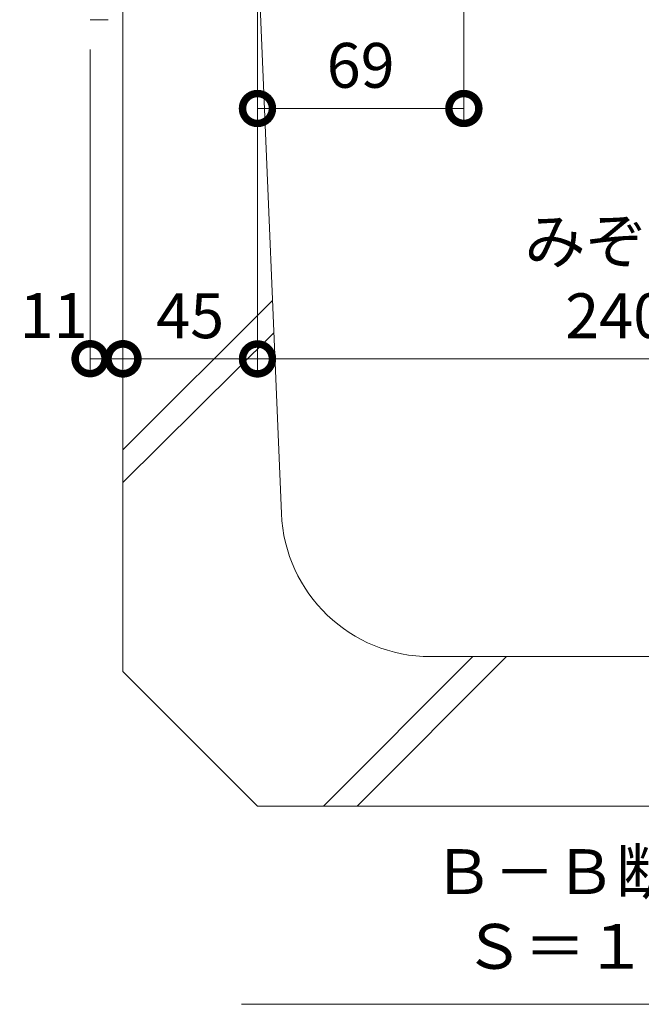
# Model space of a CAD drawing. Extents: x 6458 to 9764, y 1534 to 3204.
# Drawn here: x 9047 to 9255, y 1534 to 1863 of the extents above; entities that cross this region are included whole.
import ezdxf

# ---------------------------------------------------------------- set-up
doc = ezdxf.new("R2010")
doc.units = 0
doc.layers.get('0').update_dxf_attribs({"lineweight": 9})
doc.layers.get('Defpoints').update_dxf_attribs({"lineweight": 9})
for name, color, linetype, lineweight in [('アンカー', 7, 'Continuous', 9), ('寸法', 7, 'Continuous', 9), ('見出し', 7, 'Continuous', 9), ('Ｕ字溝', 7, 'Continuous', 9)]:
    doc.layers.add(name, color=color, linetype=linetype, lineweight=lineweight)
doc.styles.add('(K)MSゴシック', font='txt')
doc.styles.add('文字_異尺度_H3.0', font='txt', dxfattribs={"height": 3})
doc.dimstyles.new('KAD-1', dxfattribs={"dimtxt": 3, "dimasz": 4, "dimexe": 1, "dimexo": 2, "dimgap": 1, "dimtad": 1, "dimdec": 1, "dimdsep": 46, "dimtxsty": '(K)MSゴシック', "dimblk": 'DOTSMALL', "dimcen": 0, "dimclrd": 7, "dimclre": 256, "dimclrt": 2, "dimadec": 0, "dimazin": 0, "dimtfac": 1, "dimtdec": 1, "dimtmove": 0, "dimatfit": 3, "dimldrblk": 'DOTSMALL', "dimfxl": 1, "dimtfill": 1, "dimlwd": -1, "dimlwe": -1, "dimarcsym": 0})

# ---------------------------------------------------------------- blocks, each defined once
blk = doc.blocks.new('_DotSmall')
at = {"color": 0, "linetype": 'ByBlock', "const_width": 0.5}
blk.add_lwpolyline([(-0.0625, 0, 1), (0.0625, 0, 1)], format="xyb", close=True, dxfattribs=at)
blk = doc.blocks.new('*D38')
at = {"layer": 'Defpoints', "color": 0, "linetype": 'Continuous', "transparency": 16777216}
for p in [(9195.19, 1896.69), (9126.14, 1833.77), (9195.19, 1833.77)]:
    blk.add_point(p, dxfattribs=at)
at = {"layer": '寸法', "transparency": 16777216}
for p, q in [((9195.19, 1886.69), (9195.19, 1828.77)), ((9126.14, 1843.77), (9126.14, 1838.77))]:
    blk.add_line(p, q, dxfattribs=at)
at = {"layer": '寸法', "color": 7, "transparency": 16777216}
blk.add_line((9126.14, 1833.77), (9195.19, 1833.77), dxfattribs=at)
at = {"layer": '寸法', "color": 7, "linetype": 'Continuous', "transparency": 16777216, "xscale": 20, "yscale": 20, "zscale": 20, "rotation": 180}
blk.add_blockref('_DotSmall', (9126.14, 1833.77), dxfattribs=at)
at = {"layer": '寸法', "color": 7, "linetype": 'Continuous', "transparency": 16777216, "xscale": 20, "yscale": 20, "zscale": 20}
blk.add_blockref('_DotSmall', (9195.19, 1833.77), dxfattribs=at)
at = {"layer": '寸法', "color": 2, "linetype": 'Continuous', "transparency": 16777216, "insert": (9160.66, 1846.27), "char_height": 15, "attachment_point": 5, "style": '(K)MSゴシック', "bg_fill": 3, "box_fill_scale": 1.1, "bg_fill_color": 256, "bg_fill_true_color": 13158600, "bg_fill_transparency": 0}
blk.add_mtext('69', dxfattribs=at)
blk = doc.blocks.new('*D39')
at = {"layer": 'Defpoints', "color": 0, "linetype": 'Continuous', "transparency": 16777216}
for p in [(9070.14, 1863.49), (9081.14, 1750.02), (9081.14, 1749.94)]:
    blk.add_point(p, dxfattribs=at)
at = {"layer": '寸法', "transparency": 16777216}
for p, q in [((9070.14, 1853.49), (9070.14, 1745.02)), ((9081.14, 1759.94), (9081.14, 1755.02))]:
    blk.add_line(p, q, dxfattribs=at)
at = {"layer": '寸法', "color": 7, "transparency": 16777216}
blk.add_line((9070.14, 1750.02), (9081.14, 1750.02), dxfattribs=at)
at = {"layer": '寸法', "color": 7, "linetype": 'Continuous', "transparency": 16777216, "xscale": 20, "yscale": 20, "zscale": 20}
blk.add_blockref('_DotSmall', (9081.14, 1750.02), dxfattribs=at)
at = {"layer": '寸法', "color": 2, "linetype": 'Continuous', "transparency": 16777216, "insert": (9057.95, 1762.52), "char_height": 15, "attachment_point": 5, "style": '(K)MSゴシック', "bg_fill": 3, "box_fill_scale": 1.1, "bg_fill_color": 256, "bg_fill_true_color": 13158600, "bg_fill_transparency": 0}
blk.add_mtext('11', dxfattribs=at)
at = {"layer": '寸法', "color": 7, "linetype": 'Continuous', "transparency": 16777216, "xscale": 20, "yscale": 20, "zscale": 20, "rotation": 180}
blk.add_blockref('_DotSmall', (9070.14, 1750.02), dxfattribs=at)
blk = doc.blocks.new('*D40')
at = {"layer": 'Defpoints', "color": 0, "linetype": 'Continuous', "transparency": 16777216}
for p in [(9126.14, 1890.29), (9081.14, 1749.94), (9126.14, 1749.94)]:
    blk.add_point(p, dxfattribs=at)
at = {"layer": '寸法', "transparency": 16777216}
for p, q in [((9126.14, 1880.29), (9126.14, 1744.94)), ((9081.14, 1759.94), (9081.14, 1754.94))]:
    blk.add_line(p, q, dxfattribs=at)
at = {"layer": '寸法', "color": 7, "transparency": 16777216}
blk.add_line((9081.14, 1749.94), (9126.14, 1749.94), dxfattribs=at)
at = {"layer": '寸法', "color": 7, "linetype": 'Continuous', "transparency": 16777216, "xscale": 20, "yscale": 20, "zscale": 20, "rotation": 180}
blk.add_blockref('_DotSmall', (9081.14, 1749.94), dxfattribs=at)
at = {"layer": '寸法', "color": 7, "linetype": 'Continuous', "transparency": 16777216, "xscale": 20, "yscale": 20, "zscale": 20}
blk.add_blockref('_DotSmall', (9126.14, 1749.94), dxfattribs=at)
at = {"layer": '寸法', "color": 2, "linetype": 'Continuous', "transparency": 16777216, "insert": (9103.64, 1762.44), "char_height": 15, "attachment_point": 5, "style": '(K)MSゴシック', "bg_fill": 3, "box_fill_scale": 1.1, "bg_fill_color": 256, "bg_fill_true_color": 13158600, "bg_fill_transparency": 0}
blk.add_mtext('45', dxfattribs=at)
blk = doc.blocks.new('*D41')
at = {"layer": 'Defpoints', "color": 0, "linetype": 'Continuous', "transparency": 16777216}
for p in [(9126.14, 1890.29), (9366.14, 1890.29), (9366.14, 1749.94)]:
    blk.add_point(p, dxfattribs=at)
at = {"layer": '寸法', "transparency": 16777216}
for p, q in [((9126.14, 1880.29), (9126.14, 1744.94)), ((9366.14, 1880.29), (9366.14, 1744.94))]:
    blk.add_line(p, q, dxfattribs=at)
at = {"layer": '寸法', "color": 7, "transparency": 16777216}
blk.add_line((9126.14, 1749.94), (9366.14, 1749.94), dxfattribs=at)
at = {"layer": '寸法', "color": 7, "linetype": 'Continuous', "transparency": 16777216, "xscale": 20, "yscale": 20, "zscale": 20, "rotation": 180}
blk.add_blockref('_DotSmall', (9126.14, 1749.94), dxfattribs=at)
at = {"layer": '寸法', "color": 7, "linetype": 'Continuous', "transparency": 16777216, "xscale": 20, "yscale": 20, "zscale": 20}
blk.add_blockref('_DotSmall', (9366.14, 1749.94), dxfattribs=at)
at = {"layer": '寸法', "color": 2, "linetype": 'Continuous', "transparency": 16777216, "insert": (9246.14, 1762.44), "char_height": 15, "attachment_point": 5, "style": '(K)MSゴシック', "bg_fill": 3, "box_fill_scale": 1.1, "bg_fill_color": 256, "bg_fill_true_color": 13158600, "bg_fill_transparency": 0}
blk.add_mtext('240', dxfattribs=at)

msp = doc.modelspace()

# ---------------------------------------------------------------- linework, layer by layer
at = {"layer": 'アンカー', "color": 7, "linetype": 'Continuous', "lineweight": 9}
msp.add_line((9070.14, 1863.49), (9076.14, 1863.49), dxfattribs=at)
at = {"layer": '見出し', "color": 7, "linetype": 'Continuous'}
msp.add_line((9371.48, 1533.91), (9120.81, 1533.91), dxfattribs=at)
at = {"layer": 'Ｕ字溝', "color": 6, "linetype": 'Continuous', "lineweight": 9}
for p, q in [((9081.14, 1645.29), (9081.14, 1890.29)), ((9134.15, 1698.21), (9126.14, 1890.29)), ((9081.14, 1719.49), (9131.17, 1769.52)), ((9131.63, 1758.66), (9081.14, 1708.59)), ((9198.19, 1650.29), (9148.19, 1600.29)), ((9209.5, 1650.29), (9159.5, 1600.29)), ((9184.1, 1650.29), (9308.18, 1650.29)), ((9081.14, 1645.29), (9126.14, 1600.29)), ((9366.14, 1600.29), (9126.14, 1600.29))]:
    msp.add_line(p, q, dxfattribs=at)
msp.add_arc((9184.1, 1700.29), 50, 182.3859, 270, dxfattribs=at)

# ---------------------------------------------------------------- texts
at = {"layer": '寸法', "color": 2, "linetype": 'Continuous', "insert": (9246.14, 1777.16), "char_height": 15, "width": 57.7062, "attachment_point": 8, "style": '文字_異尺度_H3.0'}
msp.add_mtext('みぞ幅', dxfattribs=at)
at = {"layer": '見出し', "color": 2, "linetype": 'Continuous', "insert": (9246.14, 1541.12), "char_height": 15, "width": 227.1119, "attachment_point": 8, "style": '文字_異尺度_H3.0'}
msp.add_mtext('Ｂ－Ｂ断面図\u3000Ｓ＝１：５', dxfattribs=at)

# ---------------------------------------------------------------- next in the draw order: dimensions: what is measured, and where the dimension line sits
at = {"layer": '寸法', "linetype": 'Continuous'}
dim = msp.add_linear_dim(base=(9195.1871, 1833.7702), p1=(9126.1425, 1833.7702), p2=(9195.1871, 1896.6932), dimstyle='KAD-1', dxfattribs=at)
dim.commit()
dim.dimension.update_dxf_attribs({"geometry": '*D38', "text_midpoint": (9160.6648, 1846.2702)})
dim = msp.add_linear_dim(base=(9081.14, 1750.02), p1=(9070.14, 1863.49), p2=(9081.14, 1749.94), dimstyle='KAD-1', override={"dimtmove": 1}, dxfattribs=at)
dim.commit()
dim.dimension.update_dxf_attribs({"geometry": '*D39', "text_midpoint": (9057.95, 1750.02), "dimtype": 160})

# ---------------------------------------------------------------- next in the draw order: dimensions: what is measured, and where the dimension line sits
dim = msp.add_linear_dim(base=(9126.14, 1749.94), p1=(9081.14, 1749.94), p2=(9126.14, 1890.29), dimstyle='KAD-1', dxfattribs=at)
dim.commit()
dim.dimension.update_dxf_attribs({"geometry": '*D40', "text_midpoint": (9103.64, 1762.44)})

# ---------------------------------------------------------------- next in the draw order: dimensions: what is measured, and where the dimension line sits
dim = msp.add_linear_dim(base=(9366.14, 1749.94), p1=(9126.14, 1890.29), p2=(9366.14, 1890.29), dimstyle='KAD-1', dxfattribs=at)
dim.commit()
dim.dimension.update_dxf_attribs({"geometry": '*D41', "text_midpoint": (9246.14, 1762.44)})

doc.saveas('drawing.dxf')
